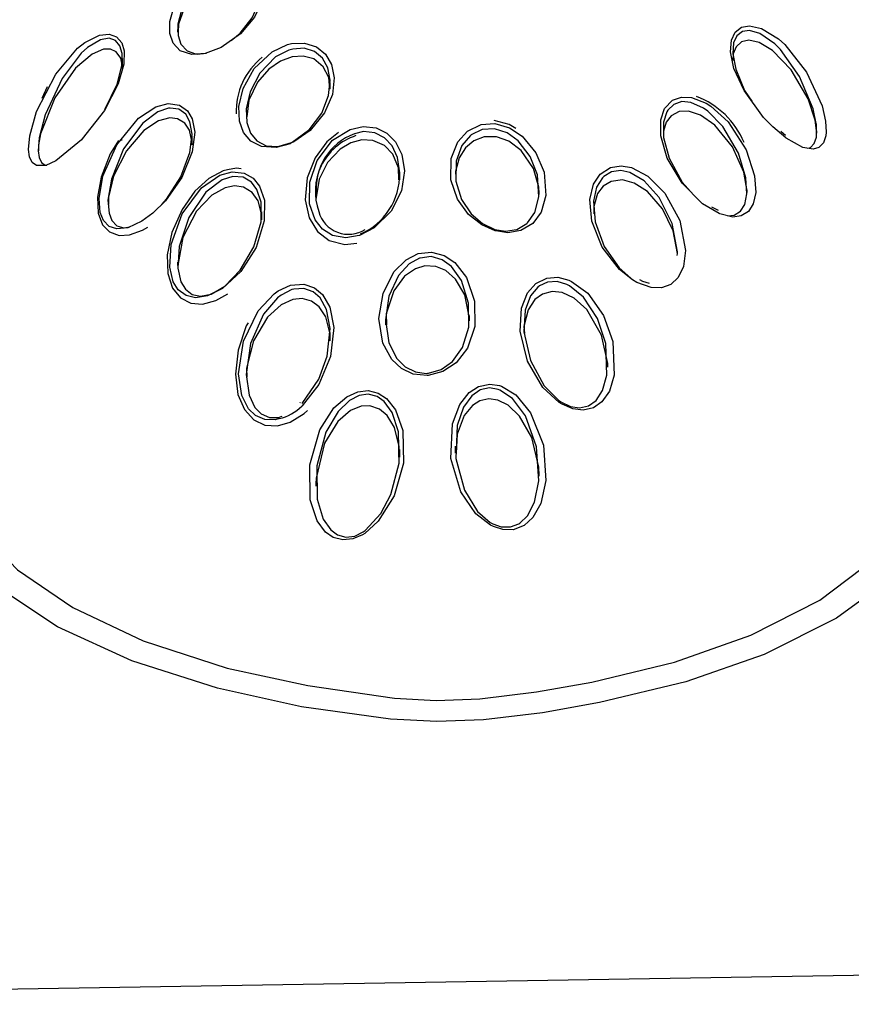
# Model space of a CAD drawing. Units: millimetres. Extents: x -1150 to 22970, y -223 to 15843.
# Drawn here: x 9056 to 9095, y 7206 to 7253 of the extents above; entities that cross this region are included whole.
import ezdxf

# ---------------------------------------------------------------- set-up
doc = ezdxf.new("R2010")
doc.units = ezdxf.units.MM
doc.linetypes.add('CENTER', pattern=[50.8, 31.75, -6.35, 6.35, -6.35])
doc.layers.add('DiKom', color=7, linetype='Continuous')
doc.dimstyles.new('Qitele', dxfattribs={"dimscale": 85, "dimtxt": 4, "dimasz": 5, "dimexe": 4, "dimexo": 0, "dimgap": 3, "dimtad": 1, "dimdec": 0, "dimrnd": 10, "dimzin": 1, "dimtxsty": 'Standard', "dimblk": 'OBLIQUE', "dimcen": 5, "dimdle": 4, "dimclrd": 256, "dimclre": 256, "dimclrt": 256, "dimadec": 0, "dimazin": 0, "dimtfac": 1, "dimtdec": 0, "dimtmove": 0, "dimatfit": 3, "dimldrblk": 'OBLIQUE', "dimfxl": 6, "dimfxlon": 1, "dimlwd": 40, "dimlwe": 30, "dimarcsym": 0})

# ---------------------------------------------------------------- blocks, each defined once
blk = doc.blocks.new('_Oblique')
at = {"color": 0, "linetype": 'ByBlock', "lineweight": -2}
blk.add_line((-0.5, -0.5), (0.5, 0.5), dxfattribs=at)
blk = doc.blocks.new('*D9')
at = {"layer": 'Defpoints', "color": 0, "transparency": 16777216}
for p in [(17406.525, 14007.576), (4220.145, 9955.036), (17406.525, 6481.945)]:
    blk.add_point(p, dxfattribs=at)
at = {"layer": 'DiKom', "lineweight": 30, "transparency": 16777216}
for p, q in [((4220.145, 13497.576), (4220.145, 14347.576)), ((17406.525, 13497.576), (17406.525, 14347.576))]:
    blk.add_line(p, q, dxfattribs=at)
at = {"layer": 'DiKom', "lineweight": 40, "transparency": 16777216}
blk.add_line((3880.145, 14007.576), (17746.525, 14007.576), dxfattribs=at)
at = {"layer": 'DiKom', "lineweight": 40, "transparency": 16777216, "xscale": 425, "yscale": 425, "zscale": 425, "rotation": 180}
blk.add_blockref('_Oblique', (4220.145, 14007.576), dxfattribs=at)
at = {"layer": 'DiKom', "lineweight": 40, "transparency": 16777216, "xscale": 425, "yscale": 425, "zscale": 425}
blk.add_blockref('_Oblique', (17406.525, 14007.576), dxfattribs=at)
at = {"layer": 'DiKom', "transparency": 16777216, "insert": (11105.19, 14453.501), "char_height": 365.5, "attachment_point": 5}
blk.add_mtext('13190', dxfattribs=at)
blk = doc.blocks.new('*D10')
at = {"layer": 'Defpoints', "color": 0, "transparency": 16777216}
for p in [(9763.41, 11648.852), (2852.78, 3048.594), (14537.115, 3048.594)]:
    blk.add_point(p, dxfattribs=at)
at = {"layer": 'DiKom', "lineweight": 40, "transparency": 16777216}
blk.add_line((2852.78, 11988.852), (2852.78, 2708.594), dxfattribs=at)
at = {"layer": 'DiKom', "lineweight": 30, "transparency": 16777216}
for p, q in [((3362.78, 11648.852), (2512.78, 11648.852)), ((3362.78, 3048.594), (2512.78, 3048.594))]:
    blk.add_line(p, q, dxfattribs=at)
at = {"layer": 'DiKom', "lineweight": 40, "transparency": 16777216, "xscale": 425, "yscale": 425, "zscale": 425}
for p, rotation in [((2852.78, 11648.852), 90), ((2852.78, 3048.594), 270)]:
    blk.add_blockref('_Oblique', p, dxfattribs=dict(at, rotation=rotation))
at = {"layer": 'DiKom', "transparency": 16777216, "insert": (2406.855, 7361.254), "char_height": 365.5, "attachment_point": 5, "rotation": 90}
blk.add_mtext('8600', dxfattribs=at)
blk = doc.blocks.new('*D12')
at = {"layer": 'Defpoints', "color": 0, "transparency": 16777216}
for p in [(8807.483, 13147.675), (1956.552, 772.202), (14301.292, 772.202)]:
    blk.add_point(p, dxfattribs=at)
at = {"layer": 'DiKom', "lineweight": 40, "transparency": 16777216}
blk.add_line((1956.552, 13487.675), (1956.552, 432.202), dxfattribs=at)
at = {"layer": 'DiKom', "lineweight": 30, "transparency": 16777216}
for p, q in [((2466.552, 13147.675), (1616.552, 13147.675)), ((2466.552, 772.202), (1616.552, 772.202))]:
    blk.add_line(p, q, dxfattribs=at)
at = {"layer": 'DiKom', "lineweight": 40, "transparency": 16777216, "xscale": 425, "yscale": 425, "zscale": 425}
for p, rotation in [((1956.552, 13147.675), 90), ((1956.552, 772.202), 270)]:
    blk.add_blockref('_Oblique', p, dxfattribs=dict(at, rotation=rotation))
at = {"layer": 'DiKom', "transparency": 16777216, "insert": (1510.627, 7404.172), "char_height": 365.5, "attachment_point": 5, "rotation": 90}
blk.add_mtext('12380', dxfattribs=at)

msp = doc.modelspace()

# ---------------------------------------------------------------- linework, layer by layer
at = {"color": 7, "linetype": 'Continuous'}
for p, q in [((9063.658, 7252.058), (9063.658, 7251.935)), ((9061.07, 7250.22), (9061.07, 7250.69)), ((9070.809, 7249.266), (9070.809, 7249.575)), ((9057.549, 7249.362), (9057.288, 7248.827)), ((9092.137, 7247.092), (9091.914, 7247.271)), ((9093.6, 7247.204), (9093.6, 7247.309)), ((9061.045, 7246.858), (9061.05, 7246.935)), ((9064.336, 7246.653), (9064.336, 7247.076)), ((9057.128, 7246.444), (9057.128, 7246.376)), ((9074.07, 7245.017), (9074.07, 7245.306)), ((9080.6, 7244.326), (9080.6, 7244.51)), ((9090.336, 7244.418), (9090.336, 7244.54)), ((9067.6, 7243.136), (9067.6, 7243.512)), ((9089.021, 7243.429), (9088.245, 7243.887)), ((9089.002, 7243.574), (9088.689, 7243.73)), ((9063.658, 7241.161), (9063.658, 7241.003)), ((9073.393, 7238.432), (9073.393, 7238.216)), ((9077.336, 7238.411), (9077.336, 7238.649)), ((9070.809, 7237.469), (9070.809, 7237.854)), ((9083.809, 7236.237), (9083.809, 7236.438)), ((9069.404, 7234.579), (9069.375, 7234.556)), ((9082.145, 7234.296), (9081.669, 7234.498)), ((9074.07, 7232.014), (9074.07, 7232.374)), ((9076.658, 7232.529), (9076.658, 7232.205)), ((9080.6, 7231.125), (9080.6, 7231.344)), ((9070.128, 7230.894), (9070.128, 7230.662)), ((9011.907, 7206.393), (9225.25, 7209.901))]:
    msp.add_line(p, q, dxfattribs=at)
for points in [[(9065.703, 7251.208), (9064.947, 7250.921), (9064.319, 7250.875), (9063.778, 7251.06), (9063.453, 7251.408), (9063.297, 7251.861), (9063.293, 7252.431), (9063.543, 7253.303), (9064.036, 7254.137), (9064.85, 7254.949), (9065.625, 7255.382), (9065.874, 7255.463), (9066.497, 7255.535), (9067.062, 7255.395), (9067.461, 7255.079), (9067.694, 7254.637), (9067.761, 7254.073), (9067.629, 7253.392), (9067.251, 7252.626), (9066.6, 7251.854), (9065.703, 7251.208)], [(9066.164, 7251.54), (9066.585, 7251.876), (9067.151, 7252.604), (9067.483, 7253.323), (9067.599, 7253.957), (9067.54, 7254.478), (9067.335, 7254.882), (9066.984, 7255.164), (9066.488, 7255.28), (9065.94, 7255.196), (9065.722, 7255.115), (9065.041, 7254.691), (9064.326, 7253.914), (9063.893, 7253.125), (9063.674, 7252.307), (9063.678, 7251.778), (9063.815, 7251.363), (9064.101, 7251.05), (9064.487, 7250.906), (9064.576, 7250.896), (9065.011, 7250.945)], [(9067.598, 7253.703), (9067.6, 7253.72), (9067.499, 7254.25), (9067.194, 7254.668), (9066.778, 7254.88), (9066.304, 7254.921), (9065.777, 7254.804), (9065.196, 7254.507), (9064.587, 7253.987), (9064.032, 7253.222), (9063.693, 7252.298), (9063.681, 7251.934)], [(9091.109, 7247.934), (9090.195, 7249.191), (9089.721, 7250.231), (9089.561, 7251.005), (9089.601, 7251.555), (9089.776, 7251.929), (9090.077, 7252.161), (9090.447, 7252.229), (9091.014, 7252.103), (9091.804, 7251.616), (9092.103, 7251.349), (9093.12, 7250.054), (9093.846, 7248.47), (9094.012, 7247.751), (9094.038, 7247.246), (9094.019, 7247.068), (9093.908, 7246.739), (9093.704, 7246.529), (9093.438, 7246.45), (9092.948, 7246.532), (9092.163, 7246.967), (9092.15, 7246.979)], [(9059.193, 7246.932), (9059.153, 7246.889), (9057.958, 7245.895), (9057.481, 7245.682), (9057.042, 7245.679), (9056.846, 7245.826), (9056.721, 7246.095), (9056.677, 7246.434), (9056.731, 7247.074), (9057.047, 7248.207), (9057.944, 7249.967), (9058.969, 7251.173), (9059.306, 7251.442), (9059.996, 7251.792), (9060.456, 7251.84), (9060.795, 7251.716), (9061.036, 7251.431), (9061.149, 7251.048), (9061.136, 7250.423), (9060.879, 7249.507), (9060.231, 7248.261), (9059.193, 7246.932)], [(9093.158, 7246.497), (9093.304, 7246.533), (9093.483, 7246.716), (9093.581, 7247.016), (9093.581, 7247.597), (9093.575, 7247.652), (9093.429, 7248.333), (9092.791, 7249.852), (9091.897, 7251.111), (9091.634, 7251.375), (9090.94, 7251.867), (9090.442, 7252.012), (9090.117, 7251.966), (9089.852, 7251.763), (9089.698, 7251.424), (9089.663, 7250.916), (9089.804, 7250.19), (9090.221, 7249.201), (9090.55, 7248.703)], [(9060.254, 7248.305), (9060.819, 7249.49), (9061.044, 7250.354), (9061.056, 7250.936), (9060.957, 7251.286), (9060.745, 7251.54), (9060.447, 7251.639), (9060.043, 7251.571), (9059.438, 7251.208), (9059.141, 7250.94), (9058.241, 7249.757), (9057.454, 7248.057), (9057.176, 7246.977), (9057.129, 7246.376), (9057.167, 7246.062), (9057.277, 7245.819), (9057.45, 7245.696), (9057.525, 7245.702)], [(9068.922, 7246.704), (9068.27, 7246.526), (9067.584, 7246.571), (9067.083, 7246.828), (9066.749, 7247.225), (9066.555, 7247.756), (9066.525, 7248.443), (9066.726, 7249.289), (9067.246, 7250.219), (9068.087, 7251.009), (9068.797, 7251.342), (9068.997, 7251.391), (9069.605, 7251.415), (9070.159, 7251.241), (9070.581, 7250.903), (9070.866, 7250.42), (9070.994, 7249.789), (9070.907, 7249.015), (9070.54, 7248.149), (9069.864, 7247.319), (9069.098, 7246.785), (9068.967, 7246.723), (9068.922, 7246.704)], [(9093.599, 7247.204), (9093.529, 7247.804), (9093.195, 7248.809), (9092.4, 7250.165), (9091.523, 7251.073), (9090.9, 7251.442), (9090.421, 7251.546), (9090.077, 7251.473), (9089.818, 7251.241), (9089.688, 7250.916), (9089.668, 7250.601)], [(9061.06, 7250.221), (9061.069, 7250.311), (9060.989, 7250.715), (9060.782, 7251.007), (9060.514, 7251.129), (9060.191, 7251.124), (9059.647, 7250.903), (9058.866, 7250.244), (9057.899, 7248.858), (9057.24, 7247.173), (9057.146, 7246.656), (9057.142, 7246.376)], [(9068.985, 7246.759), (9069.025, 7246.778), (9069.792, 7247.33), (9069.814, 7247.352), (9070.408, 7248.139), (9070.731, 7248.954), (9070.806, 7249.677), (9070.694, 7250.264), (9070.442, 7250.709), (9070.071, 7251.018), (9069.583, 7251.171), (9069.049, 7251.137), (9068.873, 7251.088), (9068.249, 7250.765), (9067.509, 7250.01), (9067.053, 7249.13), (9066.876, 7248.336), (9066.903, 7247.694), (9067.074, 7247.201), (9067.368, 7246.838), (9067.808, 7246.608), (9068.356, 7246.572), (9068.412, 7246.58), (9068.985, 7246.759)], [(9070.789, 7249.265), (9070.734, 7249.809), (9070.477, 7250.311), (9070.035, 7250.671), (9069.533, 7250.81), (9069.016, 7250.774), (9068.478, 7250.576), (9067.926, 7250.191), (9067.397, 7249.582), (9066.993, 7248.745), (9066.892, 7247.959)], [(9062.492, 7243.444), (9061.987, 7243.072), (9061.32, 7242.766), (9060.816, 7242.712), (9060.457, 7242.83), (9060.184, 7243.108), (9060.034, 7243.48), (9059.978, 7244.13), (9060.161, 7245.175), (9060.812, 7246.644), (9061.832, 7247.893), (9062.643, 7248.429), (9063.209, 7248.584), (9063.752, 7248.512), (9064.124, 7248.246), (9064.346, 7247.868), (9064.461, 7247.24), (9064.346, 7246.325), (9063.855, 7245.123), (9063.089, 7244.034), (9062.492, 7243.444)], [(9088.245, 7243.887), (9088.224, 7243.903), (9087.29, 7244.853), (9086.591, 7246.029), (9086.289, 7247.065), (9086.288, 7247.826), (9086.47, 7248.354), (9086.835, 7248.737), (9087.266, 7248.888), (9087.738, 7248.869), (9088.417, 7248.605), (9088.644, 7248.463), (9089.456, 7247.72), (9090.288, 7246.421), (9090.686, 7245.203), (9090.738, 7244.422), (9090.621, 7243.88), (9090.395, 7243.528), (9090.058, 7243.319), (9089.666, 7243.267), (9089.051, 7243.411), (9089.021, 7243.429)], [(9089.416, 7243.325), (9089.733, 7243.356), (9090.028, 7243.538), (9090.228, 7243.859), (9090.33, 7244.362), (9090.284, 7245.097), (9089.934, 7246.255), (9089.204, 7247.504), (9088.489, 7248.229), (9088.29, 7248.37), (9087.693, 7248.64), (9087.278, 7248.674), (9086.899, 7248.546), (9086.624, 7248.274), (9086.578, 7248.2), (9086.418, 7247.712), (9086.419, 7247), (9086.684, 7246.022), (9087.298, 7244.897), (9087.822, 7244.312)], [(9062.911, 7243.858), (9063.129, 7244.098), (9063.802, 7245.147), (9064.234, 7246.29), (9064.335, 7247.151), (9064.233, 7247.735), (9064.037, 7248.081), (9063.711, 7248.317), (9063.309, 7248.374), (9063.233, 7248.366), (9062.737, 7248.201), (9062.024, 7247.668), (9061.128, 7246.456), (9060.556, 7245.049), (9060.395, 7244.059), (9060.444, 7243.451), (9060.577, 7243.108), (9060.817, 7242.859), (9061.131, 7242.764), (9061.419, 7242.811)], [(9090.327, 7244.418), (9090.334, 7244.486), (9090.184, 7245.367), (9089.652, 7246.555), (9088.826, 7247.572), (9088.151, 7248.045), (9087.594, 7248.226), (9087.156, 7248.208), (9086.783, 7248.014), (9086.547, 7247.705), (9086.417, 7247.291), (9086.42, 7246.959)], [(9064.317, 7246.654), (9064.33, 7246.818), (9064.215, 7247.332), (9063.991, 7247.668), (9063.658, 7247.87), (9063.287, 7247.913), (9062.764, 7247.778), (9062.077, 7247.329), (9061.255, 7246.371), (9060.657, 7245.177), (9060.416, 7244.199), (9060.413, 7243.85)], [(9078.557, 7242.619), (9078.527, 7242.627), (9077.901, 7242.904), (9077.288, 7243.389), (9076.77, 7244.099), (9076.46, 7245.005), (9076.476, 7246.013), (9076.786, 7246.79), (9077.245, 7247.297), (9077.878, 7247.606), (9078.525, 7247.65), (9079.212, 7247.448), (9079.805, 7247.052), (9080.442, 7246.283), (9080.823, 7245.37), (9080.908, 7244.274), (9080.687, 7243.495), (9080.3, 7242.972), (9079.73, 7242.631), (9079.133, 7242.535), (9078.557, 7242.619)], [(9079.5, 7247.411), (9079.197, 7247.607), (9078.489, 7247.794)], [(9092.15, 7246.979), (9091.539, 7247.489), (9091.109, 7247.934)], [(9071.188, 7247.224), (9070.65, 7246.795), (9070.101, 7246.048), (9069.732, 7245.112), (9069.635, 7244.07), (9069.814, 7243.238), (9070.206, 7242.591), (9070.758, 7242.166), (9071.487, 7241.976), (9072.052, 7242.043)], [(9072.185, 7242.406), (9072.169, 7242.4), (9071.532, 7242.294), (9070.918, 7242.407), (9070.451, 7242.696), (9070.101, 7243.133), (9069.839, 7243.883), (9069.851, 7244.907), (9070.194, 7245.914), (9070.917, 7246.861), (9071.738, 7247.375), (9072.349, 7247.51), (9072.959, 7247.442), (9073.466, 7247.191), (9073.871, 7246.784), (9074.165, 7246.203), (9074.291, 7245.431), (9074.151, 7244.5), (9073.665, 7243.537), (9072.872, 7242.755), (9072.185, 7242.406)], [(9074.066, 7245.306), (9074.07, 7245.34), (9073.96, 7246.063), (9073.702, 7246.605), (9073.348, 7246.983), (9072.903, 7247.214), (9072.368, 7247.271), (9071.949, 7247.167)], [(9078.519, 7242.687), (9079.024, 7242.602), (9079.525, 7242.677), (9079.548, 7242.685), (9080.024, 7242.973), (9080.049, 7242.997), (9080.39, 7243.483), (9080.586, 7244.212), (9080.511, 7245.241), (9080.176, 7246.104), (9079.617, 7246.834), (9079.096, 7247.211), (9078.495, 7247.407), (9077.929, 7247.372), (9077.408, 7247.113), (9077.376, 7247.087), (9076.976, 7246.615), (9076.706, 7245.888), (9076.692, 7244.943), (9076.962, 7244.092), (9077.413, 7243.422), (9077.947, 7242.961), (9078.519, 7242.687)], [(9060.88, 7246.847), (9060.498, 7246.224), (9060.077, 7245.14), (9059.903, 7244.202), (9059.938, 7243.45), (9060.141, 7242.91), (9060.466, 7242.572), (9060.914, 7242.408), (9061.398, 7242.429), (9062.017, 7242.655), (9062.267, 7242.797)], [(9074.027, 7245.016), (9074.007, 7245.574), (9073.735, 7246.207), (9073.342, 7246.617), (9072.81, 7246.857), (9072.285, 7246.884), (9071.777, 7246.747), (9071.267, 7246.446), (9070.677, 7245.815), (9070.291, 7245.044), (9070.132, 7244.089)], [(9080.574, 7244.326), (9080.578, 7244.662), (9080.327, 7245.535), (9079.749, 7246.379), (9079.166, 7246.82), (9078.602, 7247.02), (9078.011, 7247.019), (9077.534, 7246.837), (9077.149, 7246.516), (9076.848, 7246.044), (9076.674, 7245.399), (9076.687, 7245.118)], [(9065.99, 7245.475), (9065.792, 7245.435), (9065.124, 7245.075), (9064.468, 7244.476), (9063.863, 7243.624), (9063.39, 7242.544), (9063.174, 7241.498), (9063.2, 7240.619), (9063.425, 7239.936), (9063.796, 7239.482), (9064.275, 7239.236), (9064.83, 7239.193), (9065.445, 7239.354), (9066.008, 7239.664)], [(9065.779, 7239.942), (9065.754, 7239.925), (9065.052, 7239.572), (9064.492, 7239.487), (9064.051, 7239.587), (9063.689, 7239.854), (9063.449, 7240.235), (9063.285, 7240.917), (9063.354, 7241.988), (9063.866, 7243.412), (9064.781, 7244.64), (9065.639, 7245.227), (9066.209, 7245.382), (9066.774, 7245.327), (9067.202, 7245.082), (9067.5, 7244.709), (9067.721, 7244.058), (9067.717, 7243.093), (9067.332, 7241.847), (9066.611, 7240.715), (9065.779, 7239.942)], [(9066.639, 7245.523), (9066.419, 7245.56), (9065.99, 7245.475)], [(9084.96, 7240.327), (9084.352, 7240.813), (9083.549, 7241.858), (9083.063, 7243.081), (9082.976, 7244.095), (9083.145, 7244.81), (9083.459, 7245.281), (9083.933, 7245.585), (9084.434, 7245.663), (9084.917, 7245.582), (9085.679, 7245.188), (9086.486, 7244.379), (9087.178, 7243.101), (9087.449, 7241.696), (9087.352, 7240.946), (9087.104, 7240.429), (9086.761, 7240.112), (9086.32, 7239.956), (9085.843, 7239.966), (9085.166, 7240.207), (9084.96, 7240.327)], [(9087.068, 7241.613), (9087.07, 7241.632), (9086.832, 7242.963), (9086.224, 7244.185), (9085.515, 7244.967), (9084.844, 7245.357), (9084.419, 7245.445), (9083.979, 7245.383), (9083.623, 7245.169), (9083.562, 7245.109), (9083.285, 7244.673), (9083.135, 7244.005), (9083.212, 7243.05), (9083.64, 7241.888), (9084.346, 7240.884), (9084.882, 7240.411)], [(9065.863, 7240.031), (9066.594, 7240.781), (9067.227, 7241.867), (9067.566, 7243.05), (9067.569, 7243.957), (9067.374, 7244.565), (9067.112, 7244.909), (9066.735, 7245.128), (9066.239, 7245.167), (9065.738, 7245.006), (9064.984, 7244.43), (9064.179, 7243.247), (9063.73, 7241.889), (9063.669, 7240.876), (9063.813, 7240.238), (9064.025, 7239.885), (9064.343, 7239.644), (9064.731, 7239.564), (9065.223, 7239.66), (9065.863, 7240.031)], [(9087.059, 7241.471), (9087.069, 7241.558), (9086.869, 7242.623), (9086.374, 7243.646), (9085.665, 7244.463), (9085.038, 7244.862), (9084.5, 7245.005), (9083.969, 7244.94), (9083.595, 7244.709), (9083.335, 7244.364), (9083.151, 7243.768), (9083.161, 7243.415)], [(9067.571, 7243.137), (9067.586, 7243.421), (9067.426, 7244.029), (9067.152, 7244.423), (9066.749, 7244.67), (9066.329, 7244.726), (9065.888, 7244.638), (9065.263, 7244.292), (9064.537, 7243.537), (9063.899, 7242.314), (9063.664, 7241.002)], [(9075.396, 7235.852), (9075.354, 7235.849), (9074.693, 7235.916), (9074.145, 7236.171), (9073.691, 7236.591), (9073.271, 7237.364), (9073.09, 7238.508), (9073.28, 7239.685), (9073.793, 7240.698), (9074.363, 7241.269), (9074.926, 7241.556), (9075.549, 7241.63), (9076.14, 7241.474), (9076.641, 7241.138), (9077.184, 7240.443), (9077.57, 7239.331), (9077.58, 7238.144), (9077.239, 7237.121), (9076.708, 7236.439), (9076.088, 7236.033), (9075.396, 7235.852)], [(9075.404, 7235.952), (9076.003, 7236.123), (9076.54, 7236.507), (9077.001, 7237.151), (9077.298, 7238.117), (9077.289, 7239.24), (9076.954, 7240.292), (9076.482, 7240.95), (9076.048, 7241.267), (9075.535, 7241.415), (9075.012, 7241.349), (9074.993, 7241.343), (9074.503, 7241.07), (9074.006, 7240.528), (9073.558, 7239.567), (9073.393, 7238.453), (9073.552, 7237.371), (9073.92, 7236.643), (9074.316, 7236.248), (9074.794, 7236.01), (9075.304, 7235.945), (9075.368, 7235.948), (9075.404, 7235.952)], [(9077.321, 7238.412), (9077.333, 7238.53), (9077.109, 7239.617), (9076.68, 7240.352), (9076.215, 7240.764), (9075.752, 7240.959), (9075.246, 7240.983), (9074.801, 7240.849), (9074.29, 7240.492), (9073.783, 7239.808), (9073.434, 7238.741), (9073.44, 7238.216)], [(9081.669, 7234.498), (9081.532, 7234.583), (9080.772, 7235.284), (9080.043, 7236.519), (9079.698, 7237.921), (9079.766, 7239.004), (9080.049, 7239.713), (9080.434, 7240.153), (9080.96, 7240.412), (9081.473, 7240.447), (9081.983, 7240.314), (9082.115, 7240.254), (9082.872, 7239.696), (9083.61, 7238.662), (9084.051, 7237.432), (9084.114, 7235.869), (9083.886, 7235.117), (9083.537, 7234.616), (9083.133, 7234.337), (9082.653, 7234.226), (9082.176, 7234.283), (9082.145, 7234.296)], [(9081.614, 7234.605), (9082.061, 7234.391), (9082.484, 7234.327), (9082.905, 7234.423), (9083.261, 7234.68), (9083.568, 7235.148), (9083.769, 7235.856), (9083.714, 7237.34), (9083.325, 7238.514), (9082.675, 7239.508), (9082.008, 7240.05), (9081.892, 7240.109), (9081.443, 7240.243), (9080.99, 7240.22), (9080.604, 7240.043), (9080.527, 7239.983), (9080.188, 7239.575), (9079.938, 7238.908), (9079.878, 7237.885), (9080.181, 7236.551), (9080.823, 7235.368), (9081.493, 7234.688), (9081.614, 7234.605)], [(9085.771, 7240.155), (9085.453, 7240.243), (9085.306, 7240.323)], [(9068.423, 7233.825), (9068.234, 7233.764), (9067.75, 7233.779), (9067.309, 7233.971), (9066.979, 7234.291), (9066.666, 7234.903), (9066.509, 7235.931), (9066.741, 7237.452), (9067.432, 7238.879), (9068.183, 7239.674), (9068.37, 7239.805), (9068.952, 7240.07), (9069.577, 7240.118), (9070.076, 7239.945), (9070.446, 7239.634), (9070.792, 7239.047), (9070.982, 7238.1), (9070.826, 7236.74), (9070.279, 7235.428), (9069.49, 7234.43), (9069.471, 7234.415)], [(9069.491, 7234.532), (9070.278, 7235.674), (9070.668, 7236.748), (9070.805, 7238.04), (9070.637, 7238.934), (9070.332, 7239.483), (9070.005, 7239.771), (9069.566, 7239.925), (9069.099, 7239.893), (9069.015, 7239.869), (9068.503, 7239.607), (9068.338, 7239.479), (9067.678, 7238.711), (9067.07, 7237.343), (9066.866, 7235.895), (9067.005, 7234.921), (9067.28, 7234.347), (9067.571, 7234.051), (9067.958, 7233.878), (9068.385, 7233.874), (9068.558, 7233.938)], [(9083.788, 7236.239), (9083.804, 7236.405), (9083.522, 7237.739), (9082.826, 7238.939), (9082.231, 7239.474), (9081.677, 7239.731), (9081.2, 7239.781), (9080.745, 7239.657), (9080.397, 7239.401), (9080.079, 7238.923), (9079.881, 7238.145), (9079.903, 7237.82)], [(9070.769, 7237.47), (9070.789, 7237.851), (9070.597, 7238.589), (9070.29, 7239.061), (9069.927, 7239.332), (9069.486, 7239.449), (9069.056, 7239.407), (9068.506, 7239.159), (9067.861, 7238.572), (9067.213, 7237.467), (9066.89, 7236.188), (9066.902, 7235.771)], [(9066.956, 7238.319), (9066.868, 7238.169), (9066.49, 7237.037), (9066.366, 7235.907), (9066.484, 7234.963), (9066.787, 7234.246), (9067.224, 7233.766), (9067.738, 7233.518), (9068.334, 7233.482), (9068.929, 7233.655), (9069.578, 7234.067), (9069.745, 7234.213)], [(9072.311, 7228.384), (9071.862, 7228.192), (9071.396, 7228.143), (9070.943, 7228.265), (9070.587, 7228.515), (9070.195, 7229.044), (9069.87, 7230.025), (9069.849, 7231.664), (9070.327, 7233.307), (9070.981, 7234.326), (9071.582, 7234.851), (9072.1, 7235.088), (9072.585, 7235.142), (9073.057, 7235.025), (9073.444, 7234.77), (9073.865, 7234.234), (9074.205, 7233.269), (9074.236, 7231.738), (9073.803, 7230.207), (9073.059, 7229.021), (9072.42, 7228.451), (9072.311, 7228.384)], [(9078.451, 7228.77), (9078.317, 7228.837), (9077.63, 7229.37), (9076.919, 7230.401), (9076.458, 7231.956), (9076.532, 7233.583), (9076.877, 7234.488), (9077.313, 7235.043), (9077.756, 7235.333), (9078.278, 7235.446), (9078.743, 7235.379), (9078.829, 7235.351), (9079.504, 7234.939), (9080.193, 7234.098), (9080.79, 7232.586), (9080.911, 7230.92), (9080.676, 7229.857), (9080.305, 7229.193), (9079.897, 7228.82), (9079.377, 7228.622), (9078.898, 7228.628), (9078.451, 7228.77)], [(9078.423, 7228.902), (9078.814, 7228.761), (9079.244, 7228.75), (9079.648, 7228.902), (9079.69, 7228.93), (9080.05, 7229.28), (9080.376, 7229.907), (9080.584, 7230.918), (9080.477, 7232.508), (9079.952, 7233.956), (9079.346, 7234.767), (9078.755, 7235.166), (9078.68, 7235.194), (9078.273, 7235.263), (9077.838, 7235.169), (9077.818, 7235.16), (9077.433, 7234.888), (9077.054, 7234.363), (9076.755, 7233.504), (9076.692, 7231.956), (9077.091, 7230.472), (9077.708, 7229.483), (9078.306, 7228.967), (9078.423, 7228.902)], [(9072.346, 7228.518), (9072.443, 7228.584), (9073.184, 7229.386), (9073.653, 7230.278), (9074.03, 7231.742), (9074.002, 7233.2), (9073.705, 7234.115), (9073.338, 7234.621), (9072.999, 7234.858), (9072.585, 7234.964), (9072.159, 7234.906), (9071.703, 7234.674), (9071.173, 7234.165), (9070.597, 7233.185), (9070.175, 7231.611), (9070.194, 7230.047), (9070.481, 7229.115), (9070.827, 7228.616), (9071.141, 7228.383), (9071.54, 7228.273), (9071.952, 7228.327), (9072.346, 7228.518)], [(9080.556, 7231.127), (9080.579, 7231.559), (9080.25, 7232.936), (9079.679, 7233.942), (9079.147, 7234.453), (9078.666, 7234.694), (9078.239, 7234.751), (9077.82, 7234.655), (9077.475, 7234.439), (9077.085, 7233.966), (9076.752, 7233.098), (9076.708, 7232.203)], [(9074.013, 7232.017), (9074.042, 7232.523), (9073.818, 7233.405), (9073.479, 7233.967), (9073.114, 7234.276), (9072.66, 7234.43), (9072.248, 7234.408), (9071.756, 7234.205), (9071.17, 7233.698), (9070.542, 7232.669), (9070.144, 7231.04), (9070.168, 7230.664)], [(9052.931, 7231.195), (9054.297, 7228.671), (9056.162, 7226.748), (9058.752, 7224.974), (9062.041, 7223.421), (9065.981, 7222.144), (9069.759, 7221.32), (9073.813, 7220.736), (9075.775, 7220.619), (9077.82, 7220.695), (9080.466, 7221.024), (9083.064, 7221.478), (9086.931, 7222.416), (9090.515, 7223.684), (9093.739, 7225.323), (9096.373, 7227.303), (9098.015, 7229.193), (9099.084, 7231.249)], [(9100.057, 7230.409), (9098.951, 7228.374), (9097.225, 7226.449), (9094.531, 7224.479), (9091.133, 7222.779), (9087.472, 7221.505), (9083.424, 7220.524), (9080.747, 7220.045), (9077.98, 7219.71), (9075.799, 7219.635), (9073.625, 7219.751), (9069.465, 7220.33), (9065.53, 7221.198), (9061.508, 7222.478), (9058.03, 7224.076), (9055.369, 7225.845), (9053.383, 7227.811), (9051.953, 7230.337)]]:
    msp.add_lwpolyline(points, dxfattribs=at)
at = {"color": 0, "linetype": 'CENTER'}
for radius in [979.354, 959.354]:
    msp.add_circle((8892.533, 6504.067), radius, dxfattribs=at)
at = {"color": 7, "linetype": 'Continuous'}
for centre, radius, start, end in [((9069.651, 7248.207), 3.255, 128.5901, 181.8608), ((9086.625, 7245.296), 3.854, 22.2997, 69.7049), ((9072.886, 7244.595), 2.738, 110.029, 186.5351), ((9072.873, 7244.452), 2.767, 108.2571, 199.6843), ((9071.008, 7245.281), 3.058, 293.5306, 0.4666), ((9071.661, 7243.903), 1.445, 195.3737, 303.0619), ((9067.949, 7235.894), 2.123, 282.9106, 315.8403)]:
    msp.add_arc(centre, radius, start, end, dxfattribs=at)

# ---------------------------------------------------------------- dimensions: what is measured, and where the dimension line sits
at = {"layer": 'DiKom'}
dim = msp.add_linear_dim(base=(17406.525, 14007.576), p1=(4220.145, 9955.036), p2=(17406.525, 6481.945), dimstyle='Qitele', override={"dimtxt": 4.3}, dxfattribs=at)
dim.commit()
dim.dimension.update_dxf_attribs({"geometry": '*D9', "text_midpoint": (11105.19, 14007.576), "dimtype": 160})
for base, p1, p2, picture, middle in [((1956.552, 772.202), (8807.483, 13147.675), (14301.292, 772.202), '*D12', (1956.552, 7404.172)), ((2852.78, 3048.594), (9763.41, 11648.852), (14537.115, 3048.594), '*D10', (2852.78, 7361.254))]:
    dim = msp.add_linear_dim(base=base, p1=p1, p2=p2, angle=90, dimstyle='Qitele', override={"dimtxt": 4.3}, dxfattribs=at)
    dim.commit()
    dim.dimension.update_dxf_attribs({"geometry": picture, "text_midpoint": middle, "dimtype": 160})

doc.saveas('drawing.dxf')
